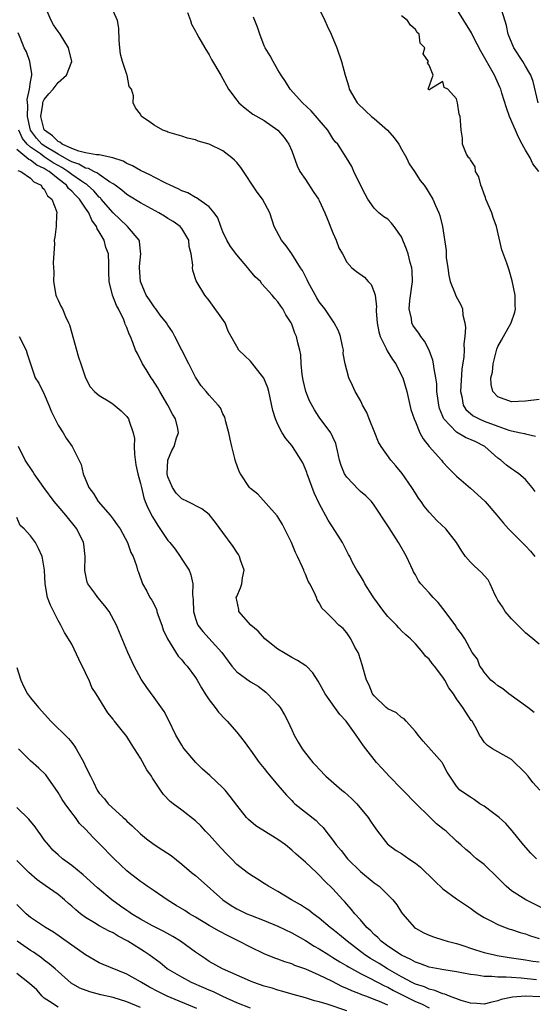
# Model space of a CAD drawing. Units: inches. Extents: x 2664000 to 2667000, y 1554000 to 1557000.
# Drawn here: x 2664371 to 2664446, y 1555310 to 1555453 of the extents above; entities that cross this region are included whole.
import ezdxf

# ---------------------------------------------------------------- set-up
doc = ezdxf.new("R2010")
doc.units = ezdxf.units.IN
doc.header["$MEASUREMENT"] = 0
doc.layers.add('LD26641554_2ft', color=191, linetype='Continuous')

msp = doc.modelspace()

# ---------------------------------------------------------------- linework, layer by layer
at = {"layer": 'LD26641554_2ft'}
for points, elevation in [([(2664446.26, 1555352.26), (2664445.34, 1555353), (2664445, 1555353.27), (2664444.13, 1555353.87), (2664442.58, 1555355), (2664441.72, 1555355.72), (2664441, 1555356.14), (2664440.54, 1555356.54), (2664439.96, 1555357), (2664439, 1555358.13), (2664438.67, 1555358.67), (2664438.37, 1555359), (2664438.03, 1555360.03), (2664437.26, 1555361), (2664436.19, 1555363), (2664435.71, 1555363.71), (2664435, 1555364.63), (2664434.87, 1555364.87), (2664433.32, 1555367), (2664432.3, 1555368.3), (2664431.61, 1555369), (2664431, 1555369.69), (2664430.35, 1555370.35), (2664429.8, 1555371), (2664429.45, 1555371.45), (2664429, 1555372.29), (2664428.74, 1555372.74), (2664428.64, 1555373), (2664428.36, 1555373.64), (2664427.71, 1555375), (2664427.44, 1555375.44), (2664426.55, 1555377), (2664425.17, 1555379.17), (2664425, 1555379.46), (2664423, 1555382.47), (2664422.6, 1555383), (2664421.79, 1555383.79), (2664421, 1555384.46), (2664420.72, 1555384.72), (2664419, 1555386.53), (2664418.69, 1555387), (2664418.21, 1555388.21), (2664417.98, 1555389), (2664417.66, 1555390.34), (2664417.54, 1555391), (2664417.43, 1555391.43), (2664417, 1555392.33), (2664416.8, 1555392.8), (2664416.68, 1555393), (2664415, 1555395.27), (2664414.3, 1555396.3), (2664413.61, 1555397.61), (2664413.07, 1555399), (2664412.66, 1555400.66), (2664412.52, 1555401.48), (2664412.39, 1555403), (2664412.35, 1555404.35), (2664412.2, 1555405), (2664411.91, 1555406.09), (2664411.71, 1555407), (2664411.48, 1555407.48), (2664411, 1555408.81), (2664410.91, 1555409), (2664410.17, 1555410.17), (2664409.7, 1555411), (2664409.4, 1555411.4), (2664409, 1555412.04), (2664408.53, 1555412.53), (2664408.15, 1555413), (2664406.67, 1555414.67), (2664406.44, 1555415), (2664405.7, 1555415.7), (2664404.77, 1555416.77), (2664404.62, 1555417), (2664403, 1555418.86), (2664402.11, 1555420.11), (2664401.56, 1555421), (2664401, 1555422.23), (2664400.7, 1555423), (2664400.24, 1555424.24), (2664399.74, 1555425), (2664399, 1555425.86), (2664397.17, 1555427.17), (2664397, 1555427.23), (2664395.88, 1555427.88), (2664395, 1555428.21), (2664394.49, 1555428.49), (2664393.34, 1555429), (2664392.69, 1555429.31), (2664391, 1555430.17), (2664390.46, 1555430.46), (2664389, 1555431.16), (2664387.84, 1555431.84), (2664387, 1555432.18), (2664386.5, 1555432.5), (2664384.99, 1555432.99), (2664383, 1555433.41), (2664382.59, 1555433.41), (2664381, 1555433.73), (2664380.05, 1555433.95), (2664379, 1555434.35), (2664377.61, 1555435), (2664377.28, 1555435.28), (2664377, 1555435.38), (2664376.19, 1555436.19), (2664375.03, 1555437), (2664375, 1555437.08), (2664374.48, 1555439), (2664374.78, 1555440.78), (2664374.79, 1555441), (2664374.83, 1555441.17), (2664375, 1555441.49), (2664375.67, 1555442.33), (2664376.28, 1555443), (2664377, 1555443.95), (2664378.23, 1555445), (2664378.99, 1555447), (2664378.53, 1555449), (2664377.31, 1555451), (2664377, 1555451.37), (2664376.35, 1555452.35), (2664375.99, 1555453), (2664375.14, 1555455)], 8372), ([(2664415, 1555454.69), (2664415.82, 1555453), (2664416.18, 1555452.18), (2664416.75, 1555451), (2664417.57, 1555449), (2664418.25, 1555447), (2664418.8, 1555445), (2664419.31, 1555443.31), (2664419.38, 1555443), (2664420.55, 1555441), (2664421.78, 1555439.78), (2664422.63, 1555439), (2664423, 1555438.71), (2664424.96, 1555437), (2664425.9, 1555435.9), (2664426.57, 1555435), (2664427, 1555434.26), (2664427.71, 1555433), (2664428.1, 1555432.1), (2664428.86, 1555431), (2664429.69, 1555429.69), (2664430.29, 1555429), (2664430.58, 1555428.58), (2664431, 1555427.84), (2664431.56, 1555427), (2664431.93, 1555426.07), (2664432.42, 1555425), (2664432.58, 1555424.58), (2664432.92, 1555423), (2664433.49, 1555419.49), (2664433.48, 1555419), (2664433.5, 1555418.5), (2664433.7, 1555417), (2664433.87, 1555415.87), (2664434.07, 1555415), (2664434.8, 1555413.2), (2664434.89, 1555412.89), (2664435.6, 1555411.6), (2664435.83, 1555411), (2664435.92, 1555410.08), (2664436.2, 1555409), (2664436.29, 1555408.29), (2664436.21, 1555407), (2664436.05, 1555405.95), (2664436.08, 1555405), (2664436.05, 1555404.05), (2664435.76, 1555402.24), (2664435.56, 1555399), (2664435.75, 1555398.25), (2664435.95, 1555397), (2664436.35, 1555396.36), (2664437.43, 1555395.43), (2664438.27, 1555395), (2664439, 1555394.69), (2664441, 1555393.94), (2664442.62, 1555393.38), (2664443, 1555393.28), (2664444.32, 1555393), (2664444.86, 1555392.86), (2664445, 1555392.81), (2664446.5, 1555392.5)], 8380), ([(2664446.97, 1555431), (2664446.1, 1555432.1), (2664445.68, 1555433), (2664445, 1555434.09), (2664444.53, 1555435), (2664444, 1555436), (2664443.58, 1555437), (2664442.69, 1555439), (2664442.25, 1555440.25), (2664441.58, 1555442.42), (2664441.42, 1555443), (2664441.3, 1555443.3), (2664440.51, 1555445), (2664438.51, 1555448.51), (2664437.44, 1555450.56), (2664437.16, 1555451.16), (2664436.07, 1555453), (2664434.79, 1555455)], 8384), ([(2664447, 1555362.21), (2664446.09, 1555363), (2664445, 1555363.88), (2664444.46, 1555364.46), (2664443, 1555365.92), (2664442.04, 1555367), (2664441.67, 1555367.67), (2664441, 1555368.64), (2664440.78, 1555369), (2664440.54, 1555369.46), (2664439.9, 1555371), (2664439.58, 1555371.58), (2664439, 1555372.2), (2664438.64, 1555372.64), (2664437.59, 1555373.59), (2664437, 1555374.16), (2664436.27, 1555375), (2664435.74, 1555375.74), (2664434.96, 1555377), (2664433.41, 1555379), (2664432.19, 1555380.19), (2664431, 1555381.43), (2664430.3, 1555382.3), (2664429.83, 1555383), (2664429.47, 1555383.47), (2664429, 1555384.18), (2664428.49, 1555385), (2664427.08, 1555387.08), (2664426.17, 1555388.17), (2664425.44, 1555389), (2664424, 1555391), (2664423.63, 1555391.63), (2664423.1, 1555393), (2664422.27, 1555395), (2664421.93, 1555395.93), (2664421.31, 1555397), (2664421.23, 1555397.23), (2664421, 1555397.68), (2664420.25, 1555399), (2664419.86, 1555399.86), (2664419.32, 1555401), (2664419, 1555402.12), (2664418.78, 1555403), (2664418.51, 1555404.51), (2664418.52, 1555405), (2664418.41, 1555405.59), (2664418.1, 1555407), (2664417.8, 1555407.8), (2664417.17, 1555409), (2664415.8, 1555411), (2664415, 1555412.05), (2664414.64, 1555412.64), (2664413.94, 1555413.94), (2664413.35, 1555415), (2664413.25, 1555415.25), (2664412.58, 1555416.58), (2664412.29, 1555417), (2664411.03, 1555419.03), (2664410.21, 1555420.21), (2664409.5, 1555421), (2664408.47, 1555423), (2664407.82, 1555425), (2664406.76, 1555427), (2664405.98, 1555427.98), (2664403.61, 1555431.61), (2664403, 1555432.32), (2664402.67, 1555432.67), (2664402.3, 1555433), (2664401, 1555433.99), (2664399, 1555435), (2664397.41, 1555435.41), (2664397, 1555435.59), (2664395.85, 1555435.85), (2664395, 1555436.13), (2664394.33, 1555436.33), (2664393, 1555436.74), (2664392.82, 1555436.82), (2664392.23, 1555437), (2664391, 1555437.74), (2664390.27, 1555438.27), (2664389.15, 1555439), (2664389, 1555439.33), (2664388.29, 1555440.29), (2664387.93, 1555441), (2664387.96, 1555442.04), (2664387.71, 1555443), (2664387.37, 1555443.37), (2664387.07, 1555445), (2664387, 1555445.11), (2664386.4, 1555447), (2664386.09, 1555448.09), (2664385.99, 1555449), (2664385.91, 1555450.09), (2664385.85, 1555451.85), (2664385.64, 1555453), (2664385, 1555454.38)], 8374), ([(2664395.84, 1555454.16), (2664396.28, 1555453), (2664396.44, 1555452.44), (2664397, 1555451.45), (2664397.13, 1555451.13), (2664397.5, 1555450.5), (2664398.35, 1555449), (2664399, 1555447.98), (2664399.32, 1555447.32), (2664400.68, 1555445), (2664401, 1555444.49), (2664401.51, 1555443.51), (2664401.81, 1555443), (2664403, 1555441.39), (2664403.32, 1555441), (2664404.21, 1555440.21), (2664405.36, 1555439.36), (2664407, 1555438.42), (2664409, 1555437.02), (2664409.92, 1555435.93), (2664410.57, 1555435), (2664411, 1555434), (2664411.81, 1555431.81), (2664412.2, 1555431), (2664413, 1555429.83), (2664414.11, 1555428.11), (2664414.89, 1555427), (2664415, 1555426.78), (2664415.84, 1555425), (2664416.15, 1555424.15), (2664417, 1555422.09), (2664417.48, 1555421), (2664417.88, 1555419.88), (2664418.38, 1555419), (2664419, 1555417.8), (2664419.74, 1555417), (2664420.44, 1555416.44), (2664421.61, 1555415.61), (2664422.13, 1555415), (2664422.57, 1555414.57), (2664423, 1555413.46), (2664423.13, 1555413), (2664423.32, 1555411.32), (2664423.3, 1555411), (2664423.31, 1555410.69), (2664423.43, 1555409), (2664423.69, 1555407.69), (2664423.89, 1555407), (2664424.75, 1555405.25), (2664424.9, 1555404.9), (2664425.67, 1555403.67), (2664426.15, 1555403), (2664427, 1555401.34), (2664427.15, 1555401), (2664427.73, 1555399), (2664428.36, 1555396.36), (2664428.81, 1555395), (2664429, 1555394.58), (2664429.66, 1555393), (2664430.12, 1555392.12), (2664431.01, 1555391.01), (2664432.78, 1555389), (2664433, 1555388.72), (2664433.84, 1555387.84), (2664435, 1555386.68), (2664437, 1555384.94), (2664438.02, 1555384.02), (2664439.14, 1555383), (2664440.84, 1555381), (2664441.82, 1555379.82), (2664442.57, 1555379), (2664445, 1555376.55), (2664445.76, 1555375.76), (2664446.39, 1555375)], 8376), ([(2664446.43, 1555384.43), (2664446, 1555385), (2664445, 1555386.21), (2664444.07, 1555387), (2664443.44, 1555387.44), (2664443, 1555387.72), (2664442.28, 1555388.28), (2664441.43, 1555389), (2664441, 1555389.31), (2664439.11, 1555391), (2664437.7, 1555391.7), (2664436.31, 1555392.31), (2664435, 1555393.06), (2664433.15, 1555395), (2664433.09, 1555395.09), (2664433, 1555395.35), (2664432.53, 1555396.53), (2664432.41, 1555397), (2664432.3, 1555397.7), (2664432.13, 1555399), (2664432.1, 1555400.1), (2664431.97, 1555401), (2664431.71, 1555402.29), (2664431.65, 1555403), (2664431.56, 1555403.56), (2664431.02, 1555405), (2664430.32, 1555406.32), (2664429.79, 1555407), (2664429.48, 1555407.48), (2664429, 1555408.12), (2664428.64, 1555408.64), (2664428.47, 1555409), (2664428.41, 1555409.59), (2664428.1, 1555411), (2664428.21, 1555412.21), (2664428.58, 1555415), (2664428.51, 1555416.51), (2664428.46, 1555417), (2664428.25, 1555417.75), (2664427.93, 1555419), (2664427.71, 1555419.71), (2664427, 1555421.49), (2664425.93, 1555423), (2664425.51, 1555423.51), (2664425, 1555424.05), (2664424.42, 1555424.42), (2664423.69, 1555425), (2664423, 1555425.67), (2664422.08, 1555427), (2664421.7, 1555427.7), (2664421.01, 1555429), (2664420.06, 1555431), (2664419.73, 1555431.73), (2664418.98, 1555432.98), (2664417.69, 1555435), (2664417.34, 1555435.34), (2664417, 1555435.8), (2664416.53, 1555436.53), (2664416.26, 1555437), (2664415, 1555438.46), (2664414.76, 1555438.76), (2664413.82, 1555439.82), (2664412.57, 1555441), (2664410.76, 1555443), (2664410.12, 1555444.12), (2664409.46, 1555445), (2664409, 1555445.81), (2664408.29, 1555447), (2664407.85, 1555447.85), (2664407.14, 1555449), (2664407, 1555449.31), (2664406.35, 1555451), (2664406.03, 1555452.03), (2664405.45, 1555453.45)], 8378), ([(2664447, 1555397.83), (2664445, 1555397.59), (2664443, 1555397.51), (2664441, 1555398.23), (2664440.25, 1555399), (2664440.03, 1555400.03), (2664440, 1555401), (2664440.2, 1555401.8), (2664440.32, 1555403), (2664440.75, 1555404.75), (2664440.86, 1555405.14), (2664441, 1555405.52), (2664441.55, 1555406.45), (2664441.8, 1555407), (2664442.92, 1555409), (2664443.48, 1555410.52), (2664443.57, 1555411), (2664443.53, 1555411.53), (2664443.51, 1555413), (2664443.09, 1555415.09), (2664442.65, 1555416.65), (2664442.31, 1555417.69), (2664441.6, 1555419.6), (2664440.81, 1555423), (2664440.33, 1555424.32), (2664440.11, 1555425), (2664439.26, 1555427), (2664439.21, 1555427.21), (2664439, 1555427.69), (2664438.67, 1555428.67), (2664438.52, 1555429), (2664438.24, 1555430.24), (2664437.76, 1555431), (2664437.68, 1555431.68), (2664437, 1555432.71), (2664436.91, 1555432.91), (2664436.79, 1555433), (2664436.46, 1555433.54), (2664435.87, 1555435), (2664435.85, 1555435.85), (2664435.64, 1555437), (2664435.56, 1555438.44), (2664435.5, 1555439), (2664435.35, 1555439.35), (2664435.15, 1555441), (2664435, 1555441.58), (2664433.73, 1555443), (2664433.21, 1555443.21), (2664433, 1555444.1), (2664431.14, 1555443), (2664431.12, 1555442.88), (2664431, 1555442.87), (2664430.88, 1555443), (2664431.59, 1555445), (2664431, 1555446.5), (2664430.78, 1555446.78), (2664430.9, 1555447), (2664430.12, 1555448.12), (2664430.36, 1555449), (2664429.69, 1555449.69), (2664429.54, 1555451), (2664429.25, 1555451.25), (2664429, 1555451.69), (2664428.3, 1555452.3), (2664427.86, 1555453), (2664427, 1555453.64)], 8382), ([(2664446.87, 1555441), (2664446.12, 1555444.12), (2664445.81, 1555445), (2664445.53, 1555445.53), (2664445, 1555446.34), (2664444.61, 1555447), (2664443.3, 1555449), (2664442.48, 1555451), (2664442.26, 1555452.26), (2664441.59, 1555454.41)], 8386), ([(2664447.1, 1555341), (2664446.11, 1555342.11), (2664445.39, 1555343), (2664445, 1555343.46), (2664443, 1555345.44), (2664441, 1555346.58), (2664440.21, 1555347), (2664439.5, 1555347.5), (2664439, 1555347.95), (2664438.6, 1555348.6), (2664438.31, 1555349), (2664437.88, 1555349.88), (2664437.24, 1555351), (2664437.13, 1555351.13), (2664436.33, 1555352.33), (2664435.9, 1555353), (2664435, 1555354.25), (2664434.54, 1555355), (2664433.87, 1555355.87), (2664433.3, 1555357), (2664433, 1555357.44), (2664431.78, 1555359), (2664431.42, 1555359.42), (2664431, 1555360.03), (2664430.48, 1555360.48), (2664430.08, 1555361), (2664429, 1555362.25), (2664428.28, 1555363), (2664427.59, 1555363.59), (2664427, 1555364.18), (2664426.59, 1555364.59), (2664426.27, 1555365), (2664425, 1555366.25), (2664424.41, 1555367), (2664422.95, 1555368.95), (2664422.74, 1555369.26), (2664421.64, 1555371), (2664421.45, 1555371.45), (2664421, 1555372.16), (2664420.69, 1555372.69), (2664420.46, 1555373), (2664419.87, 1555374.13), (2664419.44, 1555375), (2664419.28, 1555375.28), (2664418.41, 1555377), (2664417.39, 1555378.61), (2664416.29, 1555380.29), (2664415, 1555382.67), (2664414.27, 1555384.27), (2664413.25, 1555387), (2664413.19, 1555387.19), (2664413, 1555387.68), (2664412.6, 1555388.6), (2664412.38, 1555389), (2664411.11, 1555391), (2664411, 1555391.15), (2664410.16, 1555392.16), (2664409.62, 1555393), (2664409, 1555394.21), (2664408.63, 1555395), (2664408.25, 1555396.25), (2664407.69, 1555399), (2664407.54, 1555399.54), (2664406.95, 1555400.95), (2664405, 1555403.41), (2664404.2, 1555404.2), (2664403.31, 1555405), (2664403, 1555405.53), (2664402.21, 1555407), (2664401.75, 1555407.75), (2664401.31, 1555409), (2664399, 1555412.25), (2664398.36, 1555413), (2664397.08, 1555415.08), (2664396.61, 1555416.61), (2664396.57, 1555417), (2664396.62, 1555417.38), (2664396.37, 1555419), (2664396.1, 1555420.1), (2664396.01, 1555421), (2664395, 1555422.69), (2664394.76, 1555423), (2664393.74, 1555423.74), (2664393, 1555424.18), (2664392.5, 1555424.5), (2664391.66, 1555425), (2664389, 1555426.44), (2664387.42, 1555427.42), (2664387, 1555427.67), (2664386.29, 1555428.29), (2664385.3, 1555429), (2664385, 1555429.2), (2664384.49, 1555429.51), (2664383, 1555430.55), (2664382.76, 1555430.76), (2664382.21, 1555431), (2664381.42, 1555431.42), (2664381, 1555431.49), (2664380.05, 1555432.05), (2664379, 1555432.39), (2664378.63, 1555432.63), (2664377, 1555433.53), (2664375, 1555434.76), (2664374.66, 1555435), (2664373.87, 1555435.87), (2664373.01, 1555437), (2664372.54, 1555439), (2664372.6, 1555440.6), (2664372.5, 1555441.5), (2664372.86, 1555443), (2664373, 1555444.07), (2664373.18, 1555445), (2664373.2, 1555445.2), (2664372.91, 1555447), (2664372.42, 1555448.42), (2664372.09, 1555449), (2664371.48, 1555450.52), (2664371.19, 1555451.19)], 8370), ([(2664446.6, 1555331), (2664445.79, 1555331.79), (2664444.73, 1555333), (2664443.08, 1555335.08), (2664442.15, 1555336.15), (2664441.2, 1555337), (2664441, 1555337.17), (2664440.41, 1555337.59), (2664439, 1555338.64), (2664438.39, 1555339), (2664437.58, 1555339.58), (2664437, 1555339.94), (2664435.48, 1555341), (2664435, 1555341.54), (2664433.99, 1555343), (2664433.62, 1555343.62), (2664433, 1555344.83), (2664432.9, 1555345), (2664430.12, 1555348.12), (2664429.39, 1555349), (2664429, 1555349.5), (2664427.67, 1555351), (2664427.36, 1555351.36), (2664427, 1555351.56), (2664426.23, 1555352.23), (2664425, 1555352.81), (2664424.76, 1555353), (2664423, 1555354.69), (2664422.75, 1555355), (2664422.25, 1555356.25), (2664421.88, 1555357), (2664421.24, 1555359.24), (2664420.76, 1555360.76), (2664420.65, 1555361), (2664420.19, 1555361.81), (2664419.59, 1555363), (2664419, 1555363.89), (2664418.48, 1555364.48), (2664417.88, 1555365), (2664417, 1555365.92), (2664415.92, 1555367), (2664415.43, 1555367.43), (2664415, 1555368.25), (2664414.69, 1555368.69), (2664414.61, 1555369), (2664414.33, 1555369.67), (2664413.63, 1555371), (2664413.4, 1555371.4), (2664413, 1555372.4), (2664412.81, 1555372.81), (2664412.75, 1555373), (2664412.56, 1555373.44), (2664411.84, 1555375), (2664411.57, 1555375.57), (2664410.95, 1555377), (2664409.65, 1555379.65), (2664409, 1555380.75), (2664408.91, 1555380.91), (2664406.07, 1555384.07), (2664405, 1555384.86), (2664404.87, 1555385), (2664403.54, 1555387), (2664403.35, 1555387.35), (2664402.83, 1555388.83), (2664402.78, 1555389), (2664402.75, 1555389.25), (2664402.31, 1555391), (2664402.04, 1555392.04), (2664401.86, 1555393), (2664401.41, 1555394.59), (2664401.25, 1555395.25), (2664401, 1555395.74), (2664400.62, 1555396.62), (2664400.32, 1555397), (2664399, 1555398.46), (2664398.56, 1555399), (2664397.83, 1555399.83), (2664397, 1555401.1), (2664396.01, 1555403), (2664395.03, 1555405), (2664394.01, 1555407), (2664393.66, 1555407.66), (2664393, 1555408.62), (2664392.76, 1555409), (2664391.88, 1555410.12), (2664391.21, 1555411), (2664391.13, 1555411.13), (2664391, 1555411.29), (2664390.32, 1555412.32), (2664389.83, 1555413), (2664389.6, 1555413.6), (2664388.98, 1555415), (2664388.84, 1555417), (2664388.84, 1555417.16), (2664389.04, 1555419.04), (2664389, 1555419.36), (2664388.87, 1555420.87), (2664388.82, 1555421), (2664387.12, 1555423), (2664387, 1555423.09), (2664385, 1555424.97), (2664383.3, 1555427), (2664383.16, 1555427.16), (2664383, 1555427.29), (2664382.21, 1555428.21), (2664381.31, 1555429), (2664381.14, 1555429.14), (2664381, 1555429.21), (2664380.4, 1555429.6), (2664379, 1555430.56), (2664378.43, 1555431), (2664377.57, 1555431.57), (2664377, 1555431.87), (2664376.29, 1555432.29), (2664375, 1555433.15), (2664374.43, 1555433.57), (2664373, 1555434.55), (2664372.49, 1555435), (2664371.83, 1555435.83), (2664371.28, 1555437)], 8368), ([(2664447.69, 1555323.69), (2664445.06, 1555325), (2664443, 1555326.35), (2664442.22, 1555327), (2664441.61, 1555327.61), (2664441, 1555328.24), (2664439, 1555330.18), (2664437.9, 1555331), (2664437.41, 1555331.41), (2664437, 1555331.8), (2664436.34, 1555332.34), (2664435.63, 1555333), (2664435, 1555333.56), (2664433.5, 1555335), (2664433.21, 1555335.21), (2664432.08, 1555336.08), (2664431.17, 1555337), (2664431, 1555337.14), (2664429.11, 1555339), (2664427.15, 1555341), (2664427, 1555341.17), (2664425.16, 1555343), (2664424.15, 1555344.15), (2664423.32, 1555345), (2664421.8, 1555347), (2664421.44, 1555347.44), (2664420.36, 1555349), (2664418.91, 1555351), (2664418, 1555352), (2664417.3, 1555353), (2664415.85, 1555355), (2664414.84, 1555356.84), (2664414.06, 1555358.06), (2664413.15, 1555359), (2664413.07, 1555359.07), (2664411.85, 1555359.85), (2664411, 1555360.29), (2664409.8, 1555361), (2664409, 1555361.52), (2664407.08, 1555363), (2664406.1, 1555364.1), (2664405.07, 1555365), (2664403.33, 1555367), (2664403.29, 1555367.29), (2664403, 1555368.62), (2664402.94, 1555369), (2664403, 1555369.18), (2664403.56, 1555370.44), (2664403.74, 1555371), (2664403.86, 1555371.86), (2664404.07, 1555373), (2664403.57, 1555374.43), (2664403.39, 1555375), (2664403.25, 1555375.25), (2664403, 1555375.59), (2664402.46, 1555376.46), (2664401, 1555378.47), (2664399.92, 1555379.92), (2664399, 1555381.1), (2664397.94, 1555381.94), (2664395.86, 1555383), (2664395, 1555383.38), (2664394.21, 1555384.21), (2664393.65, 1555385), (2664393, 1555386.59), (2664392.9, 1555387), (2664392.98, 1555389.02), (2664393.58, 1555390.42), (2664393.88, 1555391), (2664394.26, 1555392.26), (2664394.51, 1555393), (2664394.41, 1555393.59), (2664394.08, 1555395), (2664393.67, 1555395.67), (2664392.97, 1555397), (2664391.81, 1555399), (2664391.54, 1555399.54), (2664390.75, 1555400.75), (2664390.57, 1555401), (2664389.81, 1555402.19), (2664389.31, 1555403), (2664388.54, 1555404.54), (2664388.29, 1555405), (2664387.9, 1555406.1), (2664387.53, 1555407), (2664387.33, 1555407.33), (2664387, 1555408.3), (2664386.78, 1555408.78), (2664386.74, 1555409), (2664386.59, 1555409.41), (2664385.79, 1555411), (2664385.5, 1555411.5), (2664384.94, 1555413), (2664384.42, 1555415), (2664384.39, 1555416.39), (2664384.38, 1555417.62), (2664384.33, 1555419), (2664383.97, 1555419.97), (2664383.7, 1555421), (2664383, 1555422.22), (2664382.68, 1555422.68), (2664382.59, 1555423), (2664381.9, 1555423.9), (2664381.46, 1555425), (2664381, 1555425.67), (2664380.13, 1555427), (2664379.56, 1555427.56), (2664379, 1555428.16), (2664378.54, 1555428.54), (2664378.23, 1555429), (2664377, 1555429.93), (2664375.69, 1555431), (2664375.26, 1555431.26), (2664375, 1555431.43), (2664373.92, 1555431.92), (2664373, 1555432.64), (2664372.74, 1555432.74), (2664372.47, 1555433), (2664371, 1555434.21)], 8366), ([(2664371.15, 1555431.15), (2664371.57, 1555431), (2664373, 1555430.03), (2664373.5, 1555429.5), (2664374.56, 1555429), (2664374.7, 1555428.7), (2664375, 1555428.44), (2664375.47, 1555427.47), (2664376.09, 1555427), (2664376.78, 1555425.22), (2664376.81, 1555425), (2664376.76, 1555424.76), (2664376.72, 1555423), (2664376.55, 1555421.45), (2664376.46, 1555421), (2664376.47, 1555420.47), (2664376.28, 1555417.72), (2664376.38, 1555416.38), (2664376.36, 1555415), (2664376.7, 1555413), (2664376.78, 1555412.78), (2664377, 1555412.29), (2664377.43, 1555411.43), (2664377.63, 1555411), (2664378.09, 1555409.91), (2664378.54, 1555409), (2664378.68, 1555408.68), (2664379.98, 1555403.98), (2664380.33, 1555403), (2664380.99, 1555400.99), (2664381.68, 1555399.68), (2664382.32, 1555399), (2664382.67, 1555398.67), (2664383, 1555398.42), (2664384.52, 1555397.48), (2664385, 1555397.17), (2664386.19, 1555396.19), (2664387, 1555395.37), (2664387.25, 1555395), (2664387.33, 1555394.67), (2664387.95, 1555393), (2664388.13, 1555392.13), (2664388.1, 1555391), (2664388.13, 1555389.87), (2664388.33, 1555388.33), (2664388.62, 1555387), (2664389, 1555385.62), (2664389.13, 1555385), (2664389.5, 1555383.5), (2664389.68, 1555383), (2664390.06, 1555382.06), (2664390.74, 1555380.74), (2664391.51, 1555379.51), (2664393, 1555377.3), (2664393.26, 1555377), (2664394.03, 1555376.03), (2664394.78, 1555375), (2664395, 1555374.6), (2664396.07, 1555373), (2664396.32, 1555372.32), (2664396.6, 1555371), (2664396.56, 1555369.44), (2664396.66, 1555368.66), (2664396.69, 1555367), (2664397, 1555365.96), (2664397.24, 1555365.24), (2664397.36, 1555365), (2664398.09, 1555364.09), (2664399.42, 1555362.58), (2664400.84, 1555361), (2664401.76, 1555359.76), (2664402.3, 1555359), (2664403, 1555358.22), (2664405, 1555356.74), (2664406.1, 1555356.1), (2664407.25, 1555355.25), (2664407.5, 1555355), (2664409, 1555353.4), (2664409.3, 1555353), (2664409.95, 1555351.95), (2664410.45, 1555351), (2664411, 1555349.76), (2664411.38, 1555349), (2664411.96, 1555347.96), (2664412.53, 1555347), (2664413, 1555346.36), (2664414.1, 1555345), (2664414.54, 1555344.54), (2664415, 1555344.02), (2664415.97, 1555343), (2664418.29, 1555341), (2664418.68, 1555340.68), (2664419.73, 1555339.73), (2664420.46, 1555339), (2664422.12, 1555337), (2664422.48, 1555336.48), (2664423, 1555335.67), (2664423.49, 1555335), (2664425, 1555333.09), (2664425.09, 1555333), (2664426.22, 1555332.22), (2664427, 1555331.75), (2664428.04, 1555331), (2664429, 1555330.37), (2664429.76, 1555329.76), (2664431.77, 1555327.77), (2664433, 1555326.61), (2664435, 1555325.15), (2664437, 1555323.82), (2664437.47, 1555323.47), (2664438.13, 1555323), (2664439, 1555322.47), (2664440.06, 1555321.94), (2664441, 1555321.42), (2664442.06, 1555321), (2664442.76, 1555320.76), (2664443, 1555320.69), (2664444.26, 1555320.26), (2664445, 1555320.06), (2664445.77, 1555319.77), (2664447, 1555319.39)], 8364), ([(2664371.36, 1555407), (2664372.35, 1555405), (2664372.49, 1555404.49), (2664372.98, 1555403), (2664373.69, 1555401), (2664374.19, 1555400.19), (2664375, 1555398.59), (2664375.68, 1555397), (2664376.03, 1555396.03), (2664377, 1555394.08), (2664377.74, 1555393), (2664378.2, 1555392.2), (2664379.05, 1555391), (2664380.36, 1555388.36), (2664380.64, 1555387), (2664381.47, 1555385), (2664382.15, 1555384.15), (2664382.85, 1555383), (2664384.57, 1555381), (2664385, 1555380.4), (2664385.61, 1555379.61), (2664386.05, 1555379), (2664387.11, 1555377), (2664387.57, 1555375.57), (2664387.92, 1555375), (2664388.4, 1555373.6), (2664388.58, 1555373), (2664388.71, 1555372.71), (2664389.28, 1555371), (2664389.94, 1555369.94), (2664390.36, 1555369), (2664390.63, 1555368.63), (2664391.31, 1555367.31), (2664391.39, 1555367), (2664391.58, 1555366.42), (2664392.09, 1555365), (2664392.31, 1555364.31), (2664392.93, 1555363), (2664394.5, 1555360.5), (2664395, 1555359.95), (2664395.42, 1555359.42), (2664395.81, 1555359), (2664397, 1555357.36), (2664397.23, 1555357), (2664397.86, 1555355.86), (2664398.43, 1555355), (2664399, 1555354.1), (2664399.88, 1555353), (2664400.34, 1555352.34), (2664401.3, 1555351.3), (2664401.63, 1555351), (2664403, 1555349.44), (2664403.36, 1555349), (2664404.07, 1555348.07), (2664404.84, 1555347), (2664405, 1555346.81), (2664406.28, 1555345), (2664407, 1555344.13), (2664407.48, 1555343.48), (2664409, 1555341.7), (2664410.23, 1555340.23), (2664411, 1555339.48), (2664411.23, 1555339.23), (2664411.48, 1555339), (2664413, 1555337.76), (2664414.55, 1555336.55), (2664415, 1555336.1), (2664415.57, 1555335.57), (2664415.99, 1555335), (2664417, 1555333.7), (2664417.49, 1555333), (2664418.19, 1555332.19), (2664419.12, 1555331), (2664421, 1555329.16), (2664423, 1555327.51), (2664423.31, 1555327.31), (2664423.74, 1555327), (2664425, 1555325.75), (2664425.73, 1555325), (2664426.3, 1555324.3), (2664427, 1555323.17), (2664427.12, 1555323), (2664428.86, 1555321), (2664429, 1555320.9), (2664430.24, 1555320.24), (2664431, 1555319.86), (2664431.62, 1555319.62), (2664433, 1555319.21), (2664433.63, 1555319), (2664435, 1555318.66), (2664435.49, 1555318.51), (2664437.75, 1555317.75), (2664439, 1555317.37), (2664440.51, 1555317), (2664440.92, 1555316.92), (2664442.64, 1555316.64), (2664445, 1555316.31), (2664446.11, 1555316.11), (2664447, 1555315.98)], 8362), ([(2664446.61, 1555313.39), (2664444.37, 1555313.63), (2664443, 1555313.7), (2664442.23, 1555313.77), (2664441, 1555313.76), (2664440.13, 1555313.87), (2664439, 1555313.86), (2664437.94, 1555314.06), (2664437, 1555314.15), (2664435, 1555314.55), (2664433.16, 1555314.84), (2664431, 1555315.24), (2664429.72, 1555315.72), (2664429, 1555315.94), (2664428.35, 1555316.35), (2664427, 1555316.96), (2664425, 1555318.3), (2664424, 1555319), (2664423.52, 1555319.52), (2664423, 1555319.96), (2664422.51, 1555320.51), (2664421.94, 1555321), (2664421, 1555322.11), (2664420.18, 1555323), (2664419.67, 1555323.67), (2664419, 1555324.4), (2664418.73, 1555324.73), (2664418.46, 1555325), (2664417, 1555326.63), (2664415.79, 1555327.79), (2664415, 1555328.63), (2664414.59, 1555329), (2664413, 1555330.52), (2664411.66, 1555331.66), (2664411, 1555332.27), (2664410.08, 1555333), (2664409, 1555333.78), (2664405.78, 1555335.78), (2664404.7, 1555336.7), (2664404.43, 1555337), (2664403, 1555338.78), (2664402.07, 1555340.07), (2664401.32, 1555341), (2664401, 1555341.34), (2664399.09, 1555343.09), (2664398.04, 1555344.04), (2664397.03, 1555345), (2664395.34, 1555347), (2664395.2, 1555347.2), (2664395, 1555347.53), (2664394.14, 1555349), (2664393.12, 1555351.12), (2664392.44, 1555352.44), (2664391, 1555354.46), (2664389.92, 1555355.92), (2664389.11, 1555357.12), (2664388.1, 1555359), (2664387.14, 1555361), (2664385.93, 1555363.93), (2664385.52, 1555365), (2664384.42, 1555367), (2664383.79, 1555367.79), (2664382.8, 1555369), (2664382.35, 1555369.65), (2664381.35, 1555371), (2664381.26, 1555371.26), (2664380.92, 1555372.92), (2664380.95, 1555375), (2664380.76, 1555376.76), (2664380.71, 1555377), (2664379.74, 1555379), (2664378.13, 1555381), (2664377, 1555382.31), (2664376.43, 1555383), (2664374.95, 1555385), (2664373.54, 1555387), (2664373.34, 1555387.34), (2664372.23, 1555389), (2664371.27, 1555391)], 8360), ([(2664447.1, 1555310.9), (2664445, 1555310.99), (2664443.15, 1555310.85), (2664441.5, 1555310.5), (2664441, 1555310.3), (2664439.91, 1555310.09), (2664439, 1555309.83), (2664437.93, 1555309.93), (2664437, 1555309.97), (2664435.64, 1555310.36), (2664433.95, 1555311), (2664433.29, 1555311.29), (2664433, 1555311.35), (2664431.85, 1555311.85), (2664431, 1555312.03), (2664430.34, 1555312.34), (2664429, 1555312.76), (2664428.51, 1555313), (2664427, 1555313.81), (2664424.93, 1555315), (2664423.74, 1555315.74), (2664422.47, 1555316.47), (2664421.66, 1555317), (2664419.05, 1555319), (2664417.94, 1555319.94), (2664417, 1555320.7), (2664416.6, 1555321), (2664415, 1555322.37), (2664414.11, 1555323), (2664413.5, 1555323.5), (2664413, 1555323.82), (2664412.27, 1555324.27), (2664410.95, 1555325), (2664409, 1555326.24), (2664407.63, 1555327), (2664407, 1555327.42), (2664406.01, 1555328.01), (2664405, 1555328.65), (2664404.53, 1555329), (2664403, 1555330.18), (2664402.22, 1555331), (2664401.6, 1555331.6), (2664400.62, 1555332.62), (2664399, 1555334.47), (2664398.47, 1555335), (2664397.77, 1555335.77), (2664397, 1555336.53), (2664395, 1555338.07), (2664393.73, 1555339), (2664393.32, 1555339.32), (2664392.37, 1555340.37), (2664391.9, 1555341), (2664390.73, 1555342.73), (2664390.58, 1555343), (2664389.92, 1555343.92), (2664389, 1555345.64), (2664387.69, 1555347.69), (2664387, 1555348.79), (2664386.19, 1555349.81), (2664385.22, 1555351), (2664385.11, 1555351.12), (2664385, 1555351.3), (2664384.24, 1555352.24), (2664382.56, 1555355), (2664381.92, 1555355.92), (2664381.51, 1555357), (2664381.32, 1555357.32), (2664381, 1555358.03), (2664380.03, 1555360.03), (2664379, 1555362.23), (2664377.92, 1555363.92), (2664377.41, 1555365), (2664377, 1555365.68), (2664375.89, 1555367.89), (2664375.49, 1555369), (2664375.11, 1555371), (2664375.01, 1555373), (2664374.75, 1555374.75), (2664374.69, 1555375), (2664374.15, 1555376.15), (2664373.72, 1555377), (2664373, 1555377.98), (2664372.05, 1555379), (2664371.5, 1555379.5), (2664371, 1555380.68)], 8358), ([(2664371, 1555358.84), (2664371.57, 1555357), (2664372.02, 1555356.02), (2664372.56, 1555355), (2664373, 1555354.4), (2664374.18, 1555353), (2664375.97, 1555351), (2664378.5, 1555348.5), (2664379, 1555347.92), (2664379.4, 1555347.4), (2664379.64, 1555347), (2664380.75, 1555345), (2664381, 1555344.42), (2664381.71, 1555343), (2664382.16, 1555342.16), (2664382.69, 1555341), (2664383, 1555340.56), (2664383.74, 1555339.74), (2664384.3, 1555339), (2664386.46, 1555337), (2664386.75, 1555336.75), (2664387, 1555336.49), (2664387.79, 1555335.79), (2664389, 1555334.62), (2664389.89, 1555333.9), (2664391, 1555333.09), (2664392.27, 1555332.27), (2664393.46, 1555331.46), (2664395, 1555330.21), (2664396.42, 1555329), (2664397, 1555328.55), (2664397.83, 1555327.83), (2664400.96, 1555325), (2664402.19, 1555324.19), (2664403, 1555323.72), (2664404.49, 1555323), (2664405, 1555322.77), (2664407, 1555321.99), (2664409, 1555321.17), (2664411, 1555320.23), (2664413, 1555319.09), (2664414.28, 1555318.28), (2664415, 1555317.89), (2664416.38, 1555317), (2664417, 1555316.65), (2664418, 1555316), (2664419, 1555315.42), (2664419.25, 1555315.25), (2664421, 1555314.3), (2664422.37, 1555313.63), (2664424.5, 1555312.5), (2664425, 1555312.29), (2664425.83, 1555311.83), (2664427.17, 1555311.17), (2664429, 1555310.23), (2664429.88, 1555309.88), (2664431, 1555309.31)], 8356), ([(2664425, 1555309.67), (2664423.79, 1555310.21), (2664423, 1555310.52), (2664422.64, 1555310.64), (2664421.78, 1555311), (2664421.21, 1555311.21), (2664421, 1555311.31), (2664419.77, 1555311.77), (2664419, 1555312.14), (2664418.38, 1555312.38), (2664416.83, 1555313.17), (2664415, 1555314.07), (2664413.06, 1555314.94), (2664411.47, 1555315.47), (2664411, 1555315.69), (2664409.98, 1555315.98), (2664409, 1555316.38), (2664408.54, 1555316.54), (2664407, 1555317.17), (2664405, 1555318.12), (2664403.33, 1555319), (2664401.76, 1555319.76), (2664400.46, 1555320.46), (2664399, 1555321.31), (2664397, 1555322.5), (2664396.13, 1555323), (2664395.45, 1555323.45), (2664394.21, 1555324.21), (2664392.88, 1555325), (2664391, 1555326.32), (2664389.98, 1555327), (2664389.42, 1555327.42), (2664389, 1555327.7), (2664387.31, 1555329), (2664387, 1555329.26), (2664385.18, 1555331), (2664383, 1555333.21), (2664382.09, 1555334.09), (2664381, 1555335.28), (2664380.14, 1555336.14), (2664379.52, 1555337), (2664379, 1555337.68), (2664378.03, 1555339), (2664377.61, 1555339.61), (2664377, 1555340.65), (2664375.22, 1555343.22), (2664374.2, 1555344.2), (2664373, 1555345.25), (2664371.27, 1555347)], 8354), ([(2664419, 1555308.87), (2664416.15, 1555309.85), (2664415, 1555310.19), (2664414.34, 1555310.34), (2664413, 1555310.75), (2664411.23, 1555311.23), (2664409.7, 1555311.7), (2664409, 1555311.87), (2664408.15, 1555312.15), (2664407, 1555312.48), (2664405.51, 1555313), (2664405, 1555313.2), (2664400.93, 1555315), (2664399, 1555316.07), (2664398.44, 1555316.44), (2664397, 1555317.41), (2664394.84, 1555319), (2664393.7, 1555319.7), (2664392.41, 1555320.41), (2664391.22, 1555321), (2664390.74, 1555321.26), (2664389, 1555322.23), (2664387.71, 1555323), (2664387.29, 1555323.29), (2664387, 1555323.47), (2664386.11, 1555324.11), (2664384.83, 1555325), (2664382.75, 1555326.75), (2664380.67, 1555328.67), (2664379, 1555330.01), (2664377.64, 1555331), (2664377, 1555331.55), (2664376.26, 1555332.26), (2664375.6, 1555333), (2664375, 1555333.77), (2664374.49, 1555334.49), (2664374.1, 1555335), (2664373.66, 1555335.66), (2664372.74, 1555336.74), (2664371, 1555338.46)], 8352), ([(2664405, 1555309.28), (2664403, 1555310.05), (2664401, 1555310.95), (2664399.62, 1555311.62), (2664399, 1555311.87), (2664398.22, 1555312.22), (2664396.41, 1555313), (2664395, 1555313.75), (2664393, 1555314.92), (2664392.88, 1555315), (2664391.84, 1555315.84), (2664390.27, 1555317), (2664389.51, 1555317.51), (2664389, 1555317.82), (2664387.16, 1555319), (2664385.75, 1555319.75), (2664385, 1555320.22), (2664384.45, 1555320.45), (2664383, 1555321.26), (2664382.33, 1555321.67), (2664381, 1555322.43), (2664380.26, 1555323), (2664379.57, 1555323.57), (2664379, 1555324.11), (2664378.51, 1555324.51), (2664377.96, 1555325), (2664377, 1555325.79), (2664375.11, 1555327.11), (2664373.94, 1555327.94), (2664372.74, 1555329), (2664371, 1555330.75)], 8350), ([(2664397.19, 1555309.19), (2664392.89, 1555311), (2664391.63, 1555311.63), (2664390.32, 1555312.32), (2664389.13, 1555313), (2664389, 1555313.09), (2664387, 1555314.21), (2664383.59, 1555315.59), (2664383, 1555315.87), (2664381, 1555317.01), (2664379, 1555318.42), (2664377.51, 1555319.5), (2664376.33, 1555320.33), (2664375.18, 1555321), (2664373, 1555322.45), (2664372.34, 1555323), (2664371, 1555324.32)], 8348), ([(2664389, 1555309.35), (2664387, 1555310.17), (2664385, 1555310.79), (2664383.22, 1555311.22), (2664381.65, 1555311.65), (2664380.18, 1555312.18), (2664378.9, 1555312.9), (2664377, 1555314.57), (2664376.56, 1555315), (2664375.72, 1555315.72), (2664375, 1555316.25), (2664374.58, 1555316.58), (2664373.41, 1555317.41), (2664373, 1555317.67), (2664371.04, 1555319)], 8346), ([(2664377, 1555309.4), (2664375.78, 1555310.22), (2664375, 1555310.72), (2664374.84, 1555310.84), (2664374.68, 1555311), (2664373.9, 1555311.9), (2664372.86, 1555312.86), (2664371, 1555314.3)], 8344)]:
    msp.add_lwpolyline(points, dxfattribs=dict(at, elevation=elevation))

doc.saveas('drawing.dxf')
